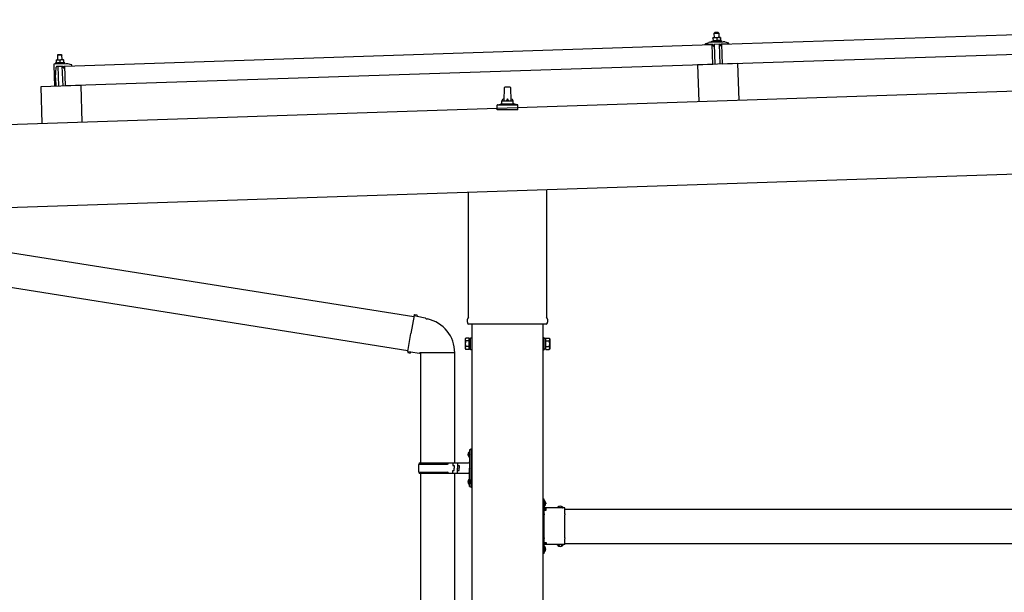
# Model space of a CAD drawing. Units: millimetres. Extents: x 0 to 33640, y 0 to 23760.
# Drawn here: x 13165 to 14890, y 8623 to 9627 of the extents above; entities that cross this region are included whole.
import ezdxf

# ---------------------------------------------------------------- set-up
doc = ezdxf.new("R2010")
doc.units = ezdxf.units.MM
doc.linetypes.add('YCENTER_1', pattern=[13, 10, -1, 1, -1])
doc.linetypes.add('YHIDDEN_1', pattern=[4, 3, -1])
doc.layers.add('YKK_13', color=4, linetype='Continuous', lineweight=30)
doc.layers.add('YKK_A1', color=4, linetype='Continuous', lineweight=30)

msp = doc.modelspace()

# ---------------------------------------------------------------- linework, layer by layer
at = {"layer": 'YKK_13'}
for p, q in [((14395, 9584.2), (15528.4, 9622)), ((14375.4, 9587.7), (14397.3, 9588.4)), ((14377.8, 9589.3), (14379.8, 9590.2)), ((14377.8, 9589.3), (14394.8, 9589.9)), ((14377.9, 9587.8), (14377.8, 9589.3)), ((14377.9, 9587.8), (14394.9, 9588.4)), ((14382.9, 9595.5), (14379.6, 9595.4)), ((14379.6, 9595.3), (14379.6, 9595.4)), ((14379.6, 9595.3), (14379.6, 9595.3)), ((14379.6, 9595.3), (14379.6, 9595.3)), ((14379.6, 9595.3), (14379.6, 9595.3)), ((14379.6, 9595.3), (14379.6, 9595.3)), ((14379.6, 9595.3), (14379.6, 9595.3)), ((14379.6, 9595.3), (14379.6, 9595.3)), ((14379.6, 9595.3), (14379.6, 9595.3)), ((14379.6, 9595.3), (14379.6, 9595.3)), ((14379.6, 9595.3), (14379.6, 9595.3)), ((14379.6, 9595.3), (14379.6, 9595.3)), ((14379.6, 9595.3), (14379.6, 9595.3)), ((14379.6, 9595.3), (14379.6, 9595.3)), ((14379.6, 9595.3), (14379.6, 9595.3)), ((14379.6, 9595.3), (14379.6, 9595.3)), ((14379.6, 9595.3), (14379.6, 9595.3)), ((14379.6, 9595.3), (14379.6, 9595.3)), ((14379.6, 9595.3), (14379.6, 9595.3)), ((14379.6, 9595.3), (14379.6, 9595.3)), ((14379.6, 9595.3), (14379.6, 9595.3)), ((14379.6, 9595.2), (14379.6, 9595.3)), ((14379.6, 9595.2), (14379.6, 9595.2)), ((14379.6, 9595.2), (14379.6, 9595.2)), ((14379.6, 9595.2), (14379.6, 9595.2)), ((14379.6, 9595.2), (14379.6, 9595.2)), ((14379.6, 9595.1), (14379.6, 9595.2)), ((14379.6, 9595.1), (14379.6, 9595.1)), ((14379.6, 9595.1), (14379.6, 9595.1)), ((14379.6, 9595.1), (14379.6, 9595.1)), ((14379.6, 9595), (14379.6, 9595.1)), ((14379.6, 9595), (14379.6, 9595)), ((14379.6, 9595), (14379.6, 9595)), ((14379.6, 9595), (14379.6, 9595)), ((14379.6, 9595), (14379.6, 9595)), ((14379.6, 9594.9), (14379.6, 9595)), ((14379.6, 9594.9), (14379.6, 9594.9)), ((14379.6, 9594.9), (14379.6, 9594.9)), ((14379.6, 9594.9), (14379.6, 9594.9)), ((14379.6, 9594.9), (14379.6, 9594.9)), ((14379.6, 9594.8), (14379.6, 9594.9)), ((14379.9, 9594.9), (14379.6, 9594.8)), ((14379.6, 9594.8), (14379.6, 9594.8)), ((14379.6, 9594.8), (14379.6, 9594.8)), ((14379.6, 9594.8), (14379.8, 9589.8)), ((14380, 9589.8), (14379.8, 9589.8)), ((14379.9, 9594.9), (14379.9, 9594.9)), ((14380, 9594.9), (14379.9, 9594.9)), ((14380.1, 9594.9), (14380, 9594.9)), ((14380, 9589.8), (14380, 9589.8)), ((14380.1, 9589.8), (14380, 9589.8)), ((14380.2, 9595), (14380.1, 9594.9)), ((14380.1, 9594.9), (14380.1, 9594.9)), ((14380.2, 9589.9), (14380.1, 9589.8)), ((14380.1, 9589.8), (14380.1, 9589.8)), ((14380.3, 9595), (14380.2, 9595)), ((14380.2, 9589.9), (14380.2, 9589.9)), ((14380.3, 9589.9), (14380.2, 9589.9)), ((14380.4, 9595), (14380.3, 9595)), ((14380.4, 9589.9), (14380.3, 9589.9)), ((14380.5, 9595.1), (14380.4, 9595)), ((14380.4, 9595), (14380.4, 9595)), ((14380.4, 9589.9), (14380.4, 9589.9)), ((14380.5, 9589.9), (14380.4, 9589.9)), ((14380.6, 9595.1), (14380.5, 9595.1)), ((14380.6, 9590), (14380.5, 9589.9)), ((14380.7, 9595.1), (14380.6, 9595.1)), ((14380.7, 9590), (14380.6, 9590)), ((14380.8, 9595.2), (14380.7, 9595.1)), ((14380.8, 9590), (14380.7, 9590)), ((14380.9, 9595.2), (14380.8, 9595.2)), ((14380.9, 9590), (14380.8, 9590)), ((14381, 9595.2), (14380.9, 9595.2)), ((14381, 9590.1), (14380.9, 9590)), ((14381.1, 9595.2), (14381, 9595.2)), ((14381.1, 9590.1), (14381, 9590.1)), ((14381.2, 9595.3), (14381.1, 9595.2)), ((14381.2, 9590.1), (14381.1, 9590.1)), ((14381.3, 9595.3), (14381.2, 9595.3)), ((14381.3, 9590.1), (14381.2, 9590.1)), ((14381.4, 9595.3), (14381.3, 9595.3)), ((14381.4, 9590.1), (14381.3, 9590.1)), ((14381.6, 9595.3), (14381.4, 9595.3)), ((14381.5, 9590.2), (14381.4, 9590.1)), ((14381.7, 9590.2), (14381.5, 9590.2)), ((14381.7, 9595.4), (14381.6, 9595.3)), ((14381.8, 9595.4), (14381.7, 9595.4)), ((14381.8, 9590.2), (14381.7, 9590.2)), ((14381.9, 9595.4), (14381.8, 9595.4)), ((14381.9, 9590.2), (14381.8, 9590.2)), ((14382.8, 9604.5), (14381.9, 9603.4)), ((14381.9, 9603.4), (14389.9, 9603.7)), ((14382.1, 9595.4), (14381.9, 9603.4)), ((14382, 9595.4), (14381.9, 9595.4)), ((14382, 9590.2), (14381.9, 9590.2)), ((14382.1, 9595.4), (14382, 9595.4)), ((14382.2, 9590.2), (14382, 9590.2)), ((14382.1, 9595.4), (14382.1, 9595.4)), ((14382.2, 9595.4), (14382.1, 9595.4)), ((14382.3, 9595.4), (14382.2, 9595.4)), ((14382.3, 9590.2), (14382.2, 9590.2)), ((14382.4, 9595.4), (14382.3, 9595.4)), ((14382.4, 9590.3), (14382.3, 9590.2)), ((14382.4, 9595.4), (14382.4, 9595.4)), ((14382.5, 9595.4), (14382.4, 9595.4)), ((14382.6, 9590.3), (14382.4, 9590.3)), ((14382.6, 9595.4), (14382.5, 9595.4)), ((14382.7, 9595.4), (14382.6, 9595.4)), ((14382.6, 9595.4), (14382.6, 9595.4)), ((14382.7, 9590.3), (14382.6, 9590.3)), ((14382.7, 9595.5), (14382.7, 9595.4)), ((14382.7, 9595.5), (14382.7, 9595.5)), ((14382.8, 9595.5), (14382.7, 9595.5)), ((14382.8, 9590.3), (14382.7, 9590.3)), ((14388.8, 9604.7), (14382.8, 9604.5)), ((14382.8, 9595.5), (14382.8, 9595.5)), ((14382.8, 9595.5), (14382.8, 9595.5)), ((14382.8, 9595.5), (14382.8, 9595.5)), ((14382.8, 9595.5), (14382.8, 9595.5)), ((14382.9, 9595.5), (14382.8, 9595.5)), ((14383, 9590.3), (14382.8, 9590.3)), ((14389.4, 9595.7), (14382.9, 9595.5)), ((14383.2, 9595.5), (14382.9, 9595.5)), ((14383.1, 9590.3), (14383, 9590.3)), ((14383.3, 9590.3), (14383.1, 9590.3)), ((14383.2, 9595.5), (14383.2, 9595.5)), ((14383.3, 9595.4), (14383.2, 9595.5)), ((14383.3, 9595.4), (14383.3, 9595.4)), ((14383.4, 9595.4), (14383.3, 9595.4)), ((14383.4, 9590.3), (14383.3, 9590.3)), ((14383.5, 9595.4), (14383.4, 9595.4)), ((14383.5, 9590.3), (14383.4, 9590.3)), ((14383.6, 9595.4), (14383.5, 9595.4)), ((14383.7, 9590.3), (14383.5, 9590.3)), ((14383.7, 9595.4), (14383.6, 9595.4)), ((14383.8, 9595.4), (14383.7, 9595.4)), ((14383.8, 9590.3), (14383.7, 9590.3)), ((14383.9, 9595.4), (14383.8, 9595.4)), ((14383.9, 9590.3), (14383.8, 9590.3)), ((14384, 9595.4), (14383.9, 9595.4)), ((14384.1, 9590.3), (14383.9, 9590.3)), ((14384.1, 9595.4), (14384, 9595.4)), ((14384.2, 9595.4), (14384.1, 9595.4)), ((14384.2, 9590.3), (14384.1, 9590.3)), ((14384.3, 9595.4), (14384.2, 9595.4)), ((14384.3, 9590.3), (14384.2, 9590.3)), ((14384.4, 9595.4), (14384.3, 9595.4)), ((14384.5, 9590.3), (14384.3, 9590.3)), ((14384.5, 9595.4), (14384.4, 9595.4)), ((14384.6, 9595.4), (14384.5, 9595.4)), ((14384.6, 9590.3), (14384.5, 9590.3)), ((14384.7, 9595.4), (14384.6, 9595.4)), ((14384.7, 9590.2), (14384.6, 9590.3)), ((14384.9, 9595.3), (14384.7, 9595.4)), ((14384.8, 9590.2), (14384.7, 9590.2)), ((14384.9, 9590.2), (14384.8, 9590.2)), ((14385, 9595.3), (14384.9, 9595.3)), ((14385, 9590.2), (14384.9, 9590.2)), ((14385.1, 9595.3), (14385, 9595.3)), ((14385.1, 9590.2), (14385, 9590.2)), ((14385.2, 9595.3), (14385.1, 9595.3)), ((14385.2, 9590.2), (14385.1, 9590.2)), ((14385.3, 9595.2), (14385.2, 9595.3)), ((14385.3, 9590.2), (14385.2, 9590.2)), ((14385.4, 9595.2), (14385.3, 9595.2)), ((14385.4, 9590.1), (14385.3, 9590.2)), ((14385.5, 9595.2), (14385.4, 9595.2)), ((14385.5, 9590.1), (14385.4, 9590.1)), ((14385.5, 9595.2), (14385.5, 9595.2)), ((14385.6, 9595.1), (14385.5, 9595.2)), ((14385.6, 9590.1), (14385.5, 9590.1)), ((14385.7, 9595.1), (14385.6, 9595.1)), ((14385.7, 9590.1), (14385.6, 9590.1)), ((14385.8, 9595.1), (14385.7, 9595.1)), ((14385.7, 9590.1), (14385.7, 9590.1)), ((14385.8, 9590.1), (14385.7, 9590.1)), ((14385.8, 9595.1), (14385.8, 9595.1)), ((14385.9, 9595.1), (14385.8, 9595.1)), ((14385.9, 9590.1), (14385.8, 9590.1)), ((14386.1, 9595), (14385.9, 9595.1)), ((14385.9, 9590.1), (14385.9, 9590.1)), ((14386, 9590), (14385.9, 9590.1)), ((14386, 9590), (14386, 9590)), ((14386.1, 9590), (14386, 9590)), ((14386.4, 9595.1), (14386.1, 9595)), ((14386.1, 9595), (14386.3, 9590)), ((14386.3, 9590), (14386.1, 9590)), ((14386.5, 9590), (14386.3, 9590)), ((14386.4, 9595.1), (14386.4, 9595.1)), ((14386.5, 9595.1), (14386.4, 9595.1)), ((14386.6, 9595.1), (14386.5, 9595.1)), ((14386.6, 9590.1), (14386.5, 9590)), ((14386.5, 9590), (14386.5, 9590)), ((14386.6, 9595.2), (14386.6, 9595.1)), ((14386.7, 9595.2), (14386.6, 9595.2)), ((14386.6, 9590.1), (14386.6, 9590.1)), ((14386.7, 9590.1), (14386.6, 9590.1)), ((14386.8, 9595.2), (14386.7, 9595.2)), ((14386.7, 9590.1), (14386.7, 9590.1)), ((14386.8, 9590.1), (14386.7, 9590.1)), ((14386.9, 9595.2), (14386.8, 9595.2)), ((14386.9, 9590.1), (14386.8, 9590.1)), ((14386.9, 9595.3), (14386.9, 9595.2)), ((14387, 9595.3), (14386.9, 9595.3)), ((14387, 9590.2), (14386.9, 9590.1)), ((14386.9, 9590.1), (14386.9, 9590.1)), ((14387.1, 9595.3), (14387, 9595.3)), ((14387.1, 9590.2), (14387, 9590.2)), ((14387.2, 9595.4), (14387.1, 9595.3)), ((14387.2, 9590.2), (14387.1, 9590.2)), ((14387.3, 9595.4), (14387.2, 9595.4)), ((14387.3, 9590.2), (14387.2, 9590.2)), ((14387.4, 9595.4), (14387.3, 9595.4)), ((14387.4, 9590.2), (14387.3, 9590.2)), ((14387.5, 9595.4), (14387.4, 9595.4)), ((14387.5, 9590.3), (14387.4, 9590.2)), ((14387.6, 9595.5), (14387.5, 9595.4)), ((14387.6, 9590.3), (14387.5, 9590.3)), ((14387.7, 9595.5), (14387.6, 9595.5)), ((14387.7, 9590.3), (14387.6, 9590.3)), ((14387.8, 9595.5), (14387.7, 9595.5)), ((14387.8, 9590.3), (14387.7, 9590.3)), ((14387.9, 9595.5), (14387.8, 9595.5)), ((14387.9, 9590.3), (14387.8, 9590.3)), ((14388.1, 9595.5), (14387.9, 9595.5)), ((14388, 9590.4), (14387.9, 9590.3)), ((14388.2, 9590.4), (14388, 9590.4)), ((14388.2, 9595.6), (14388.1, 9595.5)), ((14388.3, 9595.6), (14388.2, 9595.6)), ((14388.3, 9590.4), (14388.2, 9590.4)), ((14388.4, 9595.6), (14388.3, 9595.6)), ((14388.4, 9590.4), (14388.3, 9590.4)), ((14388.5, 9595.6), (14388.4, 9595.6)), ((14388.5, 9590.4), (14388.4, 9590.4)), ((14388.6, 9595.6), (14388.5, 9595.6)), ((14388.7, 9590.5), (14388.5, 9590.4)), ((14388.6, 9595.6), (14388.6, 9595.6)), ((14388.7, 9595.6), (14388.6, 9595.6)), ((14388.8, 9595.6), (14388.7, 9595.6)), ((14388.8, 9590.5), (14388.7, 9590.5)), ((14388.8, 9604.7), (14389.9, 9603.7)), ((14388.9, 9595.7), (14388.8, 9595.6)), ((14388.9, 9590.5), (14388.8, 9590.5)), ((14388.9, 9595.7), (14388.9, 9595.7)), ((14389, 9595.7), (14388.9, 9595.7)), ((14389.1, 9590.5), (14388.9, 9590.5)), ((14389.1, 9595.7), (14389, 9595.7)), ((14389.1, 9595.7), (14389.1, 9595.7)), ((14389.2, 9595.7), (14389.1, 9595.7)), ((14389.2, 9590.5), (14389.1, 9590.5)), ((14389.2, 9595.7), (14389.2, 9595.7)), ((14389.2, 9595.7), (14389.2, 9595.7)), ((14389.3, 9595.7), (14389.2, 9595.7)), ((14389.3, 9590.5), (14389.2, 9590.5)), ((14389.3, 9595.7), (14389.3, 9595.7)), ((14389.3, 9595.7), (14389.3, 9595.7)), ((14389.3, 9595.7), (14389.3, 9595.7)), ((14389.3, 9595.7), (14389.3, 9595.7)), ((14389.4, 9595.7), (14389.3, 9595.7)), ((14389.5, 9590.5), (14389.3, 9590.5)), ((14392.6, 9595.8), (14389.4, 9595.7)), ((14389.6, 9595.7), (14389.4, 9595.7)), ((14389.6, 9590.5), (14389.5, 9590.5)), ((14389.7, 9595.7), (14389.6, 9595.7)), ((14389.7, 9590.5), (14389.6, 9590.5)), ((14389.8, 9595.7), (14389.7, 9595.7)), ((14389.9, 9590.5), (14389.7, 9590.5)), ((14389.8, 9595.7), (14389.8, 9595.7)), ((14389.9, 9595.7), (14389.8, 9595.7)), ((14389.9, 9603.7), (14390.1, 9595.7)), ((14390, 9595.7), (14389.9, 9595.7)), ((14390, 9590.5), (14389.9, 9590.5)), ((14390.1, 9595.7), (14390, 9595.7)), ((14390.2, 9590.5), (14390, 9590.5)), ((14390.2, 9595.7), (14390.1, 9595.7)), ((14390.3, 9595.7), (14390.2, 9595.7)), ((14390.3, 9590.5), (14390.2, 9590.5)), ((14390.4, 9595.7), (14390.3, 9595.7)), ((14390.4, 9590.5), (14390.3, 9590.5)), ((14390.5, 9595.7), (14390.4, 9595.7)), ((14390.6, 9590.5), (14390.4, 9590.5)), ((14390.6, 9595.6), (14390.5, 9595.7)), ((14390.7, 9595.6), (14390.6, 9595.6)), ((14390.7, 9590.5), (14390.6, 9590.5)), ((14390.8, 9595.6), (14390.7, 9595.6)), ((14390.8, 9590.5), (14390.7, 9590.5)), ((14390.9, 9595.6), (14390.8, 9595.6)), ((14391, 9590.5), (14390.8, 9590.5)), ((14391, 9595.6), (14390.9, 9595.6)), ((14391.1, 9595.6), (14391, 9595.6)), ((14391.1, 9590.5), (14391, 9590.5)), ((14391.2, 9595.6), (14391.1, 9595.6)), ((14391.2, 9590.5), (14391.1, 9590.5)), ((14391.3, 9595.5), (14391.2, 9595.6)), ((14391.3, 9590.4), (14391.2, 9590.5)), ((14391.5, 9595.5), (14391.3, 9595.5)), ((14391.4, 9590.4), (14391.3, 9590.4)), ((14391.5, 9590.4), (14391.4, 9590.4)), ((14391.6, 9595.5), (14391.5, 9595.5)), ((14391.6, 9590.4), (14391.5, 9590.4)), ((14391.7, 9595.5), (14391.6, 9595.5)), ((14391.7, 9590.4), (14391.6, 9590.4)), ((14391.8, 9595.4), (14391.7, 9595.5)), ((14391.8, 9590.4), (14391.7, 9590.4)), ((14391.9, 9595.4), (14391.8, 9595.4)), ((14391.9, 9590.4), (14391.8, 9590.4)), ((14392, 9595.4), (14391.9, 9595.4)), ((14392, 9590.3), (14391.9, 9590.4)), ((14392, 9595.4), (14392, 9595.4)), ((14392.1, 9595.3), (14392, 9595.4)), ((14392.1, 9590.3), (14392, 9590.3)), ((14392.2, 9595.3), (14392.1, 9595.3)), ((14392.2, 9590.3), (14392.1, 9590.3)), ((14392.3, 9595.3), (14392.2, 9595.3)), ((14392.2, 9590.3), (14392.2, 9590.3)), ((14392.3, 9590.3), (14392.2, 9590.3)), ((14392.3, 9595.3), (14392.3, 9595.3)), ((14392.4, 9595.3), (14392.3, 9595.3)), ((14392.4, 9590.3), (14392.3, 9590.3)), ((14392.6, 9595.2), (14392.4, 9595.3)), ((14392.4, 9590.3), (14392.4, 9590.3)), ((14392.5, 9590.3), (14392.4, 9590.3)), ((14392.5, 9590.2), (14392.5, 9590.3)), ((14392.6, 9590.2), (14392.5, 9590.2)), ((14392.6, 9595.8), (14392.6, 9595.7)), ((14392.6, 9595.8), (14392.6, 9595.8)), ((14392.6, 9595.8), (14392.6, 9595.8)), ((14392.6, 9595.8), (14392.6, 9595.8)), ((14392.6, 9595.8), (14392.6, 9595.8)), ((14392.6, 9595.8), (14392.6, 9595.8)), ((14392.6, 9595.8), (14392.6, 9595.8)), ((14392.6, 9595.8), (14392.6, 9595.8)), ((14392.6, 9595.8), (14392.6, 9595.8)), ((14392.6, 9595.8), (14392.6, 9595.8)), ((14392.6, 9595.8), (14392.6, 9595.8)), ((14392.6, 9595.8), (14392.6, 9595.8)), ((14392.6, 9595.8), (14392.6, 9595.8)), ((14392.6, 9595.8), (14392.6, 9595.8)), ((14392.6, 9595.8), (14392.6, 9595.8)), ((14392.6, 9595.7), (14392.6, 9595.6)), ((14392.6, 9595.7), (14392.6, 9595.7)), ((14392.6, 9595.7), (14392.6, 9595.7)), ((14392.6, 9595.7), (14392.6, 9595.7)), ((14392.6, 9595.7), (14392.6, 9595.7)), ((14392.6, 9595.7), (14392.6, 9595.7)), ((14392.6, 9595.7), (14392.6, 9595.7)), ((14392.6, 9595.6), (14392.6, 9595.5)), ((14392.6, 9595.6), (14392.6, 9595.6)), ((14392.6, 9595.6), (14392.6, 9595.6)), ((14392.6, 9595.6), (14392.6, 9595.6)), ((14392.6, 9595.6), (14392.6, 9595.6)), ((14392.6, 9595.5), (14392.6, 9595.4)), ((14392.6, 9595.5), (14392.6, 9595.5)), ((14392.6, 9595.5), (14392.6, 9595.5)), ((14392.6, 9595.5), (14392.6, 9595.5)), ((14392.6, 9595.5), (14392.6, 9595.5)), ((14392.6, 9595.4), (14392.6, 9595.3)), ((14392.6, 9595.4), (14392.6, 9595.4)), ((14392.6, 9595.4), (14392.6, 9595.4)), ((14392.6, 9595.4), (14392.6, 9595.4)), ((14392.6, 9595.3), (14392.6, 9595.2)), ((14392.6, 9595.3), (14392.6, 9595.3)), ((14392.6, 9595.3), (14392.6, 9595.3)), ((14392.6, 9595.3), (14392.6, 9595.3)), ((14392.6, 9595.3), (14392.6, 9595.3)), ((14392.6, 9595.3), (14392.6, 9595.3)), ((14392.6, 9595.2), (14392.8, 9590.2)), ((14392.8, 9590.2), (14392.6, 9590.2)), ((14392.8, 9590.6), (14394.8, 9589.9)), ((14394.8, 9589.9), (14394.9, 9588.4)), ((14400.3, 9588.1), (14406.6, 9586.4)), ((13244.6, 9545.9), (14378, 9583.6)), ((14366, 9583.9), (14366, 9584.5)), ((14366.3, 9585), (14372.4, 9587.2)), ((14379.1, 9583.8), (14366.5, 9583.4)), ((14379.2, 9548.7), (14378, 9583.6)), ((14380, 9581.3), (14379.6, 9583.4)), ((14380.8, 9580.9), (14380.5, 9580.9)), ((14381, 9583.6), (14381.1, 9581.2)), ((14391.7, 9584.2), (14381.3, 9583.9)), ((14383.7, 9549), (14382.5, 9583.9)), ((14390.5, 9584.2), (14391.7, 9549.2)), ((14392.1, 9581.6), (14392, 9584)), ((14392.7, 9581.3), (14392.4, 9581.3)), ((14393.4, 9583.9), (14393.2, 9581.7)), ((14406.5, 9584.7), (14393.9, 9584.3)), ((14396.2, 9549.2), (14395, 9584.2)), ((15529.5, 9587), (14396.2, 9549.2)), ((14407, 9585.9), (14407, 9585.3)), ((13229.3, 9556.9), (13232.5, 9557)), ((13229.3, 9556.9), (13229.3, 9556.8)), ((13229.3, 9556.8), (13229.3, 9556.7)), ((13229.3, 9556.8), (13229.3, 9556.8)), ((13229.3, 9556.8), (13229.3, 9556.8)), ((13229.3, 9556.8), (13229.3, 9556.8)), ((13229.3, 9556.8), (13229.3, 9556.8)), ((13229.3, 9556.8), (13229.3, 9556.8)), ((13229.3, 9556.8), (13229.3, 9556.8)), ((13229.3, 9556.8), (13229.3, 9556.8)), ((13229.3, 9556.8), (13229.3, 9556.8)), ((13229.3, 9556.8), (13229.3, 9556.8)), ((13229.3, 9556.8), (13229.3, 9556.8)), ((13229.3, 9556.8), (13229.3, 9556.8)), ((13229.3, 9556.8), (13229.3, 9556.8)), ((13229.3, 9556.8), (13229.3, 9556.8)), ((13229.3, 9556.8), (13229.3, 9556.8)), ((13229.3, 9556.8), (13229.3, 9556.8)), ((13229.3, 9556.8), (13229.3, 9556.8)), ((13229.3, 9556.8), (13229.3, 9556.8)), ((13229.3, 9556.8), (13229.3, 9556.8)), ((13229.3, 9556.8), (13229.3, 9556.8)), ((13229.3, 9556.7), (13229.3, 9556.6)), ((13229.3, 9556.7), (13229.3, 9556.7)), ((13229.3, 9556.7), (13229.3, 9556.7)), ((13229.3, 9556.7), (13229.3, 9556.7)), ((13229.3, 9556.7), (13229.3, 9556.7)), ((13229.3, 9556.6), (13229.3, 9556.5)), ((13229.3, 9556.6), (13229.3, 9556.6)), ((13229.3, 9556.6), (13229.3, 9556.6)), ((13229.3, 9556.6), (13229.3, 9556.6)), ((13229.3, 9556.5), (13229.3, 9556.4)), ((13229.3, 9556.5), (13229.3, 9556.5)), ((13229.3, 9556.5), (13229.3, 9556.5)), ((13229.3, 9556.5), (13229.3, 9556.5)), ((13229.3, 9556.5), (13229.3, 9556.5)), ((13229.3, 9556.4), (13229.3, 9556.3)), ((13229.3, 9556.4), (13229.3, 9556.4)), ((13229.3, 9556.4), (13229.3, 9556.4)), ((13229.3, 9556.4), (13229.3, 9556.4)), ((13229.3, 9556.4), (13229.3, 9556.4)), ((13229.3, 9556.3), (13229.5, 9556.4)), ((13229.3, 9556.3), (13229.3, 9556.3)), ((13229.3, 9556.3), (13229.3, 9556.3)), ((13229.3, 9556.3), (13229.5, 9551.3)), ((13229.5, 9556.4), (13229.6, 9556.4)), ((13229.6, 9556.4), (13229.7, 9556.4)), ((13229.7, 9556.4), (13229.8, 9556.4)), ((13229.7, 9556.4), (13229.7, 9556.4)), ((13229.8, 9556.4), (13229.9, 9556.5)), ((13229.9, 9556.5), (13230, 9556.5)), ((13230, 9556.5), (13230.1, 9556.6)), ((13230, 9556.5), (13230, 9556.5)), ((13230.1, 9556.6), (13230.2, 9556.6)), ((13230.2, 9556.6), (13230.3, 9556.6)), ((13230.3, 9556.6), (13230.4, 9556.7)), ((13230.4, 9556.7), (13230.5, 9556.7)), ((13230.5, 9556.7), (13230.7, 9556.7)), ((13230.7, 9556.7), (13230.8, 9556.8)), ((13230.8, 9556.8), (13230.9, 9556.8)), ((13230.9, 9556.8), (13231, 9556.8)), ((13231, 9556.8), (13231.1, 9556.8)), ((13231.1, 9556.8), (13231.2, 9556.8)), ((13231.2, 9556.8), (13231.3, 9556.9)), ((13231.3, 9556.9), (13231.4, 9556.9)), ((13231.4, 9556.9), (13231.5, 9556.9)), ((13232.5, 9566), (13231.5, 9564.9)), ((13239.5, 9565.2), (13231.5, 9564.9)), ((13231.5, 9564.9), (13231.8, 9556.9)), ((13231.5, 9556.9), (13231.6, 9556.9)), ((13231.6, 9556.9), (13231.7, 9556.9)), ((13231.7, 9556.9), (13231.8, 9556.9)), ((13231.8, 9556.9), (13231.9, 9556.9)), ((13231.9, 9556.9), (13232, 9556.9)), ((13232, 9556.9), (13232.1, 9556.9)), ((13232, 9556.9), (13232, 9556.9)), ((13232.1, 9556.9), (13232.2, 9556.9)), ((13232.2, 9556.9), (13232.5, 9557)), ((13232.2, 9556.9), (13232.2, 9556.9)), ((13232.5, 9566), (13238.5, 9566.2)), ((13232.5, 9557), (13239, 9557.2)), ((13232.5, 9557), (13232.6, 9557)), ((13232.6, 9557), (13232.7, 9557)), ((13232.6, 9557), (13232.6, 9557)), ((13232.6, 9557), (13232.6, 9557)), ((13232.6, 9557), (13232.6, 9557)), ((13232.6, 9557), (13232.6, 9557)), ((13232.7, 9557), (13232.8, 9557)), ((13232.7, 9557), (13232.7, 9557)), ((13232.7, 9557), (13232.7, 9557)), ((13232.8, 9557), (13232.9, 9557)), ((13232.8, 9557), (13232.8, 9557)), ((13232.9, 9557), (13233, 9557)), ((13232.9, 9557), (13232.9, 9557)), ((13233, 9557), (13233.1, 9557)), ((13233.1, 9557), (13233.2, 9557)), ((13233.2, 9557), (13233.3, 9557)), ((13233.2, 9557), (13233.2, 9557)), ((13233.3, 9557), (13233.4, 9557)), ((13233.4, 9557), (13233.5, 9556.9)), ((13233.5, 9556.9), (13233.6, 9556.9)), ((13233.6, 9556.9), (13233.7, 9556.9)), ((13233.7, 9556.9), (13233.8, 9556.9)), ((13233.8, 9556.9), (13233.9, 9556.9)), ((13233.9, 9556.9), (13234.1, 9556.9)), ((13234.1, 9556.9), (13234.2, 9556.9)), ((13234.2, 9556.9), (13234.3, 9556.9)), ((13234.3, 9556.9), (13234.4, 9556.8)), ((13234.4, 9556.8), (13234.5, 9556.8)), ((13234.5, 9556.8), (13234.6, 9556.8)), ((13234.6, 9556.8), (13234.7, 9556.8)), ((13234.7, 9556.8), (13234.8, 9556.8)), ((13234.8, 9556.8), (13234.9, 9556.7)), ((13234.9, 9556.7), (13235, 9556.7)), ((13235, 9556.7), (13235.1, 9556.7)), ((13235.1, 9556.7), (13235.2, 9556.6)), ((13235.1, 9556.7), (13235.1, 9556.7)), ((13235.2, 9556.6), (13235.3, 9556.6)), ((13235.3, 9556.6), (13235.4, 9556.6)), ((13235.4, 9556.6), (13235.5, 9556.6)), ((13235.4, 9556.6), (13235.4, 9556.6)), ((13235.5, 9556.6), (13235.8, 9556.5)), ((13235.5, 9556.6), (13235.5, 9556.6)), ((13235.8, 9556.5), (13236, 9556.6)), ((13235.8, 9556.5), (13235.9, 9551.5)), ((13236, 9556.6), (13236.1, 9556.6)), ((13236.1, 9556.6), (13236.2, 9556.6)), ((13236.2, 9556.6), (13236.3, 9556.7)), ((13236.2, 9556.6), (13236.2, 9556.6)), ((13236.3, 9556.7), (13236.4, 9556.7)), ((13236.4, 9556.7), (13236.5, 9556.7)), ((13236.5, 9556.8), (13236.6, 9556.8)), ((13236.5, 9556.7), (13236.5, 9556.8)), ((13236.6, 9556.8), (13236.7, 9556.8)), ((13236.7, 9556.8), (13236.8, 9556.9)), ((13236.8, 9556.9), (13236.9, 9556.9)), ((13236.9, 9556.9), (13237, 9556.9)), ((13237, 9556.9), (13237.1, 9556.9)), ((13237.1, 9556.9), (13237.3, 9557)), ((13237.3, 9557), (13237.4, 9557)), ((13237.4, 9557), (13237.5, 9557)), ((13237.5, 9557), (13237.6, 9557)), ((13237.6, 9557), (13237.7, 9557.1)), ((13237.7, 9557.1), (13237.8, 9557.1)), ((13237.8, 9557.1), (13237.9, 9557.1)), ((13237.9, 9557.1), (13238, 9557.1)), ((13238, 9557.1), (13238.1, 9557.1)), ((13238.1, 9557.1), (13238.2, 9557.1)), ((13238.2, 9557.1), (13238.3, 9557.1)), ((13238.3, 9557.1), (13238.4, 9557.1)), ((13238.4, 9557.1), (13238.5, 9557.1)), ((13238.5, 9566.2), (13239.5, 9565.2)), ((13238.5, 9557.1), (13238.6, 9557.1)), ((13238.5, 9557.1), (13238.5, 9557.1)), ((13238.6, 9557.1), (13238.7, 9557.1)), ((13238.7, 9557.2), (13239, 9557.2)), ((13238.7, 9557.1), (13238.7, 9557.2)), ((13239, 9557.2), (13242.3, 9557.3)), ((13239, 9557.2), (13239.1, 9557.2)), ((13239, 9557.2), (13239, 9557.2)), ((13239.1, 9557.2), (13239.2, 9557.2)), ((13239.1, 9557.2), (13239.1, 9557.2)), ((13239.1, 9557.2), (13239.1, 9557.2)), ((13239.1, 9557.2), (13239.1, 9557.2)), ((13239.1, 9557.2), (13239.1, 9557.2)), ((13239.2, 9557.2), (13239.3, 9557.2)), ((13239.2, 9557.2), (13239.2, 9557.2)), ((13239.3, 9557.2), (13239.4, 9557.2)), ((13239.3, 9557.2), (13239.3, 9557.2)), ((13239.4, 9557.2), (13239.5, 9557.2)), ((13239.4, 9557.2), (13239.4, 9557.2)), ((13239.8, 9557.2), (13239.5, 9565.2)), ((13239.5, 9557.2), (13239.6, 9557.2)), ((13239.6, 9557.2), (13239.7, 9557.2)), ((13239.7, 9557.2), (13239.8, 9557.2)), ((13239.7, 9557.2), (13239.7, 9557.2)), ((13239.8, 9557.2), (13239.9, 9557.2)), ((13239.9, 9557.2), (13240, 9557.2)), ((13240, 9557.2), (13240.1, 9557.2)), ((13240.1, 9557.2), (13240.2, 9557.1)), ((13240.2, 9557.1), (13240.3, 9557.1)), ((13240.3, 9557.1), (13240.4, 9557.1)), ((13240.4, 9557.1), (13240.5, 9557.1)), ((13240.5, 9557.1), (13240.7, 9557.1)), ((13240.7, 9557.1), (13240.8, 9557.1)), ((13240.8, 9557.1), (13240.9, 9557.1)), ((13240.9, 9557.1), (13241, 9557)), ((13241, 9557), (13241.1, 9557)), ((13241.1, 9557), (13241.2, 9557)), ((13241.2, 9557), (13241.3, 9557)), ((13241.3, 9557), (13241.4, 9556.9)), ((13241.4, 9556.9), (13241.5, 9556.9)), ((13241.5, 9556.9), (13241.6, 9556.9)), ((13241.6, 9556.9), (13241.7, 9556.9)), ((13241.6, 9556.9), (13241.6, 9556.9)), ((13241.7, 9556.9), (13241.8, 9556.8)), ((13241.8, 9556.8), (13241.9, 9556.8)), ((13241.9, 9556.8), (13242, 9556.8)), ((13241.9, 9556.8), (13241.9, 9556.8)), ((13242, 9556.8), (13242.3, 9556.7)), ((13242, 9556.8), (13242, 9556.8)), ((13242.3, 9557.3), (13242.3, 9557.3)), ((13242.3, 9557.3), (13242.3, 9557.3)), ((13242.3, 9557.3), (13242.3, 9557.3)), ((13242.3, 9557.3), (13242.3, 9557.3)), ((13242.3, 9557.3), (13242.3, 9557.3)), ((13242.3, 9557.3), (13242.3, 9557.3)), ((13242.3, 9557.3), (13242.3, 9557.3)), ((13242.3, 9557.3), (13242.3, 9557.3)), ((13242.3, 9557.3), (13242.3, 9557.3)), ((13242.3, 9557.3), (13242.3, 9557.3)), ((13242.3, 9557.3), (13242.3, 9557.3)), ((13242.3, 9557.3), (13242.3, 9557.3)), ((13242.3, 9557.3), (13242.3, 9557.3)), ((13242.3, 9557.3), (13242.3, 9557.3)), ((13242.3, 9557.2), (13242.3, 9557.3)), ((13242.3, 9557.2), (13242.3, 9557.2)), ((13242.3, 9557.2), (13242.3, 9557.2)), ((13242.3, 9557.2), (13242.3, 9557.2)), ((13242.3, 9557.2), (13242.3, 9557.2)), ((13242.3, 9557.2), (13242.3, 9557.2)), ((13242.3, 9557.2), (13242.3, 9557.2)), ((13242.3, 9557.2), (13242.3, 9557.2)), ((13242.3, 9557.1), (13242.3, 9557.2)), ((13242.3, 9557.1), (13242.3, 9557.1)), ((13242.3, 9557.1), (13242.3, 9557.1)), ((13242.3, 9557.1), (13242.3, 9557.1)), ((13242.3, 9557), (13242.3, 9557.1)), ((13242.3, 9557), (13242.3, 9557)), ((13242.3, 9557), (13242.3, 9557)), ((13242.3, 9557), (13242.3, 9557)), ((13242.3, 9557), (13242.3, 9557)), ((13242.3, 9556.9), (13242.3, 9557)), ((13242.3, 9556.9), (13242.3, 9556.9)), ((13242.3, 9556.9), (13242.3, 9556.9)), ((13242.3, 9556.9), (13242.3, 9556.9)), ((13242.3, 9556.8), (13242.3, 9556.9)), ((13242.3, 9556.8), (13242.3, 9556.8)), ((13242.3, 9556.8), (13242.3, 9556.8)), ((13242.3, 9556.8), (13242.3, 9556.8)), ((13242.3, 9556.8), (13242.3, 9556.8)), ((13242.3, 9556.8), (13242.3, 9556.8)), ((13242.3, 9556.7), (13242.3, 9556.8)), ((13242.3, 9556.7), (13242.4, 9551.7)), ((13225.3, 9548.2), (13226.5, 9510.2)), ((13247, 9549.9), (13226.2, 9549.2)), ((13229.4, 9551.7), (13227.5, 9550.8)), ((13244.5, 9551.4), (13227.5, 9550.8)), ((13227.5, 9550.8), (13227.5, 9549.3)), ((13244.5, 9549.9), (13227.5, 9549.3)), ((13228.3, 9525.3), (13229.3, 9544)), ((13229.5, 9551.3), (13229.7, 9551.3)), ((13229.7, 9551.3), (13229.8, 9551.3)), ((13229.7, 9551.3), (13229.7, 9551.3)), ((13229.8, 9551.4), (13229.9, 9551.4)), ((13229.8, 9551.3), (13229.8, 9551.4)), ((13229.9, 9551.4), (13230, 9551.4)), ((13229.9, 9551.4), (13229.9, 9551.4)), ((13230, 9551.4), (13230.1, 9551.4)), ((13230.1, 9551.4), (13230.2, 9551.5)), ((13230.1, 9551.4), (13230.1, 9551.4)), ((13230.2, 9551.5), (13230.3, 9551.5)), ((13230.3, 9551.5), (13230.4, 9551.5)), ((13230.4, 9551.5), (13230.5, 9551.5)), ((13230.5, 9551.5), (13230.6, 9551.6)), ((13230.6, 9551.6), (13230.7, 9551.6)), ((13230.7, 9551.6), (13230.8, 9551.6)), ((13230.7, 9545.4), (13241.3, 9545.7)), ((13230.8, 9551.6), (13230.9, 9551.6)), ((13230.9, 9551.6), (13231, 9551.6)), ((13231, 9551.6), (13231.2, 9551.7)), ((13231.2, 9551.7), (13231.3, 9551.7)), ((13231.3, 9551.7), (13231.4, 9551.7)), ((13231.4, 9551.7), (13231.5, 9551.7)), ((13231.5, 9551.7), (13231.7, 9551.7)), ((13231.7, 9551.7), (13231.8, 9551.7)), ((13231.8, 9551.7), (13231.9, 9551.8)), ((13231.9, 9551.8), (13232.1, 9551.8)), ((13232.1, 9551.8), (13232.2, 9551.8)), ((13232.1, 9545.4), (13233.3, 9510.5)), ((13232.2, 9551.8), (13232.3, 9551.8)), ((13232.3, 9551.8), (13232.5, 9551.8)), ((13232.5, 9551.8), (13232.6, 9551.8)), ((13232.6, 9551.8), (13232.7, 9551.8)), ((13232.7, 9551.8), (13232.9, 9551.8)), ((13232.9, 9551.8), (13233, 9551.8)), ((13233, 9551.8), (13233.2, 9551.8)), ((13233.2, 9551.8), (13233.3, 9551.8)), ((13233.3, 9551.8), (13233.4, 9551.8)), ((13233.4, 9551.8), (13233.6, 9551.8)), ((13233.6, 9551.8), (13233.7, 9551.8)), ((13233.7, 9551.8), (13233.8, 9551.8)), ((13233.8, 9551.8), (13233.9, 9551.8)), ((13233.9, 9551.8), (13234.1, 9551.8)), ((13234.1, 9551.8), (13234.2, 9551.8)), ((13234.2, 9551.8), (13234.3, 9551.7)), ((13234.3, 9551.7), (13234.4, 9551.7)), ((13234.4, 9551.7), (13234.6, 9551.7)), ((13234.6, 9551.7), (13234.7, 9551.7)), ((13234.7, 9551.7), (13234.8, 9551.7)), ((13234.8, 9551.7), (13234.9, 9551.7)), ((13234.9, 9551.7), (13235, 9551.7)), ((13235, 9551.7), (13235.1, 9551.7)), ((13235.1, 9551.7), (13235.1, 9551.6)), ((13235.1, 9551.6), (13235.2, 9551.6)), ((13235.2, 9551.6), (13235.3, 9551.6)), ((13235.3, 9551.6), (13235.4, 9551.6)), ((13235.4, 9551.6), (13235.5, 9551.6)), ((13235.4, 9551.6), (13235.4, 9551.6)), ((13235.5, 9551.6), (13235.6, 9551.6)), ((13235.6, 9551.6), (13235.6, 9551.5)), ((13235.6, 9551.5), (13235.7, 9551.5)), ((13235.7, 9551.5), (13235.8, 9551.5)), ((13235.7, 9551.5), (13235.7, 9551.5)), ((13235.8, 9551.5), (13235.9, 9551.5)), ((13235.9, 9551.5), (13236.2, 9551.5)), ((13236.2, 9551.6), (13236.3, 9551.6)), ((13236.2, 9551.5), (13236.2, 9551.6)), ((13236.3, 9551.6), (13236.4, 9551.6)), ((13236.3, 9551.6), (13236.3, 9551.6)), ((13236.4, 9551.6), (13236.5, 9551.6)), ((13236.4, 9551.6), (13236.4, 9551.6)), ((13236.5, 9551.6), (13236.6, 9551.6)), ((13236.6, 9551.7), (13236.7, 9551.7)), ((13236.6, 9551.6), (13236.6, 9551.7)), ((13236.7, 9551.7), (13236.8, 9551.7)), ((13236.8, 9551.7), (13236.9, 9551.7)), ((13236.9, 9551.7), (13237, 9551.7)), ((13237, 9551.7), (13237.1, 9551.8)), ((13237.1, 9551.8), (13237.2, 9551.8)), ((13237.2, 9551.8), (13237.3, 9551.8)), ((13237.3, 9551.8), (13237.4, 9551.8)), ((13237.4, 9551.8), (13237.5, 9551.8)), ((13237.5, 9551.8), (13237.6, 9551.9)), ((13237.6, 9551.9), (13237.8, 9551.9)), ((13237.8, 9551.9), (13237.9, 9551.9)), ((13237.9, 9551.9), (13238, 9551.9)), ((13238, 9551.9), (13238.2, 9551.9)), ((13238.2, 9551.9), (13238.3, 9552)), ((13238.3, 9552), (13238.4, 9552)), ((13238.4, 9552), (13238.6, 9552)), ((13238.6, 9552), (13238.7, 9552)), ((13238.7, 9552), (13238.8, 9552)), ((13238.8, 9552), (13239, 9552)), ((13239, 9552), (13239.1, 9552)), ((13239.1, 9552), (13239.2, 9552)), ((13239.2, 9552), (13239.4, 9552)), ((13239.4, 9552), (13239.5, 9552)), ((13239.5, 9552), (13239.6, 9552)), ((13239.6, 9552), (13239.8, 9552)), ((13239.8, 9552), (13239.9, 9552)), ((13239.9, 9552), (13240, 9552)), ((13240, 9552), (13240.2, 9552)), ((13241.3, 9510.7), (13240.1, 9545.7)), ((13240.2, 9552), (13240.3, 9552)), ((13240.3, 9552), (13240.4, 9552)), ((13240.4, 9552), (13240.6, 9552)), ((13240.6, 9552), (13240.7, 9552)), ((13240.7, 9552), (13240.8, 9552)), ((13240.8, 9552), (13240.9, 9551.9)), ((13240.9, 9551.9), (13241.1, 9551.9)), ((13241.1, 9551.9), (13241.2, 9551.9)), ((13241.2, 9551.9), (13241.3, 9551.9)), ((13241.3, 9551.9), (13241.4, 9551.9)), ((13241.4, 9551.9), (13241.5, 9551.9)), ((13241.5, 9551.9), (13241.6, 9551.9)), ((13241.6, 9551.9), (13241.7, 9551.8)), ((13241.6, 9551.9), (13241.6, 9551.9)), ((13241.7, 9551.8), (13241.8, 9551.8)), ((13241.7, 9545.5), (13241.7, 9543.1)), ((13241.8, 9551.8), (13241.9, 9551.8)), ((13241.9, 9551.8), (13242, 9551.8)), ((13241.9, 9551.8), (13241.9, 9551.8)), ((13242, 9551.8), (13242.1, 9551.8)), ((13242, 9542.8), (13242.3, 9542.8)), ((13242.1, 9551.8), (13242.2, 9551.8)), ((13242.1, 9551.8), (13242.1, 9551.8)), ((13242.2, 9551.8), (13242.2, 9551.7)), ((13242.2, 9551.7), (13242.3, 9551.7)), ((13242.3, 9551.7), (13242.4, 9551.7)), ((13244.5, 9551.4), (13242.4, 9552.1)), ((13242.8, 9543.2), (13243.1, 9545.4)), ((13243.6, 9545.8), (13256.1, 9546.2)), ((13244.5, 9549.9), (13244.5, 9551.4)), ((13245.8, 9510.9), (13244.6, 9545.9)), ((14379.2, 9548.7), (13245.8, 9510.9)), ((13256.2, 9547.9), (13250, 9549.6)), ((13256.6, 9546.8), (13256.6, 9547.4)), ((14422.7, 9550.3), (14352.7, 9547.9)), ((14352.7, 9547.9), (14354.8, 9483.6)), ((14422.7, 9550.3), (14424.8, 9485.9)), ((13228.3, 9525.3), (13228.8, 9510.3)), ((13272.3, 9511.8), (13202.3, 9509.4)), ((13202.3, 9509.4), (13204.5, 9445.1)), ((13272.3, 9511.8), (13274.4, 9447.4)), ((14013.7, 9484.9), (14014.5, 9508.4)), ((14015.5, 9509.4), (14024, 9509.4)), ((14025, 9508.4), (14025.7, 9484.9)), ((14009.7, 9480.7), (14009.7, 9484.9)), ((14010.7, 9484.9), (14028.7, 9484.9)), ((14029.7, 9480.7), (14029.7, 9484.9)), ((14001.5, 9469.4), (14001.5, 9477.1)), ((14038, 9469.4), (14001.5, 9469.4)), ((14001.9, 9477.9), (14037.6, 9477.9)), ((14002.2, 9478.1), (14009, 9479.7)), ((14009.4, 9479.9), (14030.1, 9479.9)), ((14037.2, 9478.1), (14030.5, 9479.7)), ((14038, 9469.4), (14038, 9477.1)), ((14088, 9329.5), (14088, 9105.4)), ((13951.4, 9105.4), (13951.4, 9324.9)), ((12876, 9262.6), (13855.9, 9106.6)), ((12867.5, 9203.2), (13845.4, 9047.5)), ((13856.2, 9108.4), (13850.7, 9077.1)), ((13856.2, 9108.4), (13857.3, 9110.4)), ((13856.2, 9108.4), (13861.3, 9107.5)), ((13857.3, 9110.4), (13860.9, 9109.8)), ((13860.9, 9109.8), (13861.3, 9107.5)), ((13861.3, 9107.5), (13875.8, 9104.6)), ((13875.8, 9104.6), (13877.5, 9103)), ((13877.5, 9103), (13879.6, 9102.6)), ((13949.7, 9096.7), (13949.7, 9102.2)), ((14087.7, 9093.2), (13951.8, 9093.2)), ((14089.7, 9102.2), (14089.7, 9096.7)), ((13845.1, 9045.7), (13850.7, 9077.1)), ((13945.7, 9067.7), (13946.5, 9069)), ((13945.7, 9067.7), (13945.7, 9050.7)), ((13952.7, 9069), (13946.5, 9069)), ((13952.7, 9064.1), (13946.5, 9064.1)), ((13952.7, 9054.2), (13946.5, 9054.2)), ((13952.7, 9049.3), (13952.7, 9069)), ((13952.7, 9050), (13952.7, 9068.4)), ((13952.7, 9068.4), (13955.2, 9068.4)), ((13955.2, 9048.7), (13955.2, 9069.7)), ((13955.2, 9069.7), (13957.2, 9069.7)), ((13957.2, 9069.7), (13957.2, 9048.7)), ((14084.2, 9069.7), (14082.2, 9069.7)), ((14082.2, 9069.7), (14082.2, 9048.7)), ((14084.2, 9048.7), (14084.2, 9069.7)), ((14086.7, 9068.4), (14084.2, 9068.4)), ((14086.7, 9049.3), (14086.7, 9069)), ((14086.7, 9069), (14093, 9069)), ((14086.7, 9050), (14086.7, 9068.4)), ((14086.7, 9064.1), (14093, 9064.1)), ((14086.7, 9054.2), (14093, 9054.2)), ((14093.7, 9067.7), (14093, 9069)), ((14093.7, 9067.7), (14093.7, 9050.7)), ((13845.1, 9045.7), (13845.5, 9043.5)), ((13845.1, 9045.7), (13850.3, 9044.9)), ((13845.5, 9043.5), (13849.1, 9042.8)), ((13849.1, 9042.8), (13850.3, 9044.9)), ((13850.3, 9044.9), (13864.9, 9042.6)), ((13864.9, 9042.6), (13867.1, 9043.6)), ((13927.4, 9043.2), (13866.2, 9043.2)), ((13867.2, 9043.2), (13867.2, 8850.2)), ((13927.2, 9043.2), (13927.2, 8850.2)), ((13945.7, 9050.7), (13946.5, 9049.3)), ((13952.7, 9049.3), (13946.5, 9049.3)), ((13955.2, 9050), (13952.7, 9050)), ((13957.2, 9048.7), (13955.2, 9048.7)), ((14082.2, 9048.7), (14084.2, 9048.7)), ((14084.2, 9050), (14086.7, 9050)), ((14086.7, 9049.3), (14093, 9049.3)), ((14093.7, 9050.7), (14093, 9049.3)), ((13950.9, 8867.3), (13953, 8866.3)), ((13950.9, 8863), (13953, 8864)), ((13952.2, 8869.3), (13952.8, 8869.3)), ((13952.2, 8869.3), (13952.2, 8861)), ((13952.8, 8869.3), (13952.8, 8861)), ((13952.8, 8869.3), (13953.2, 8868.9)), ((13953, 8866.3), (13953.6, 8865.2)), ((13953, 8864), (13953.6, 8865.2)), ((13953.2, 8873.2), (13956.2, 8874.7)), ((13953.2, 8873.2), (13953.2, 8841.2)), ((13953.2, 8868.9), (13953.2, 8861.4)), ((13956.2, 8874.7), (13956.2, 8841.2)), ((13956.2, 8874.7), (13957.2, 8874.7)), ((13957.2, 8874.7), (13957.2, 8841.2)), ((13864.2, 8848.2), (13914.6, 8848.2)), ((13865.2, 8850.2), (13951.2, 8850.2)), ((13865.2, 8850.2), (13865.2, 8848.2)), ((13924.2, 8850.2), (13924.2, 8845.7)), ((13932.2, 8850.2), (13932.2, 8841.2)), ((13952.2, 8861), (13952.8, 8861)), ((13952.8, 8861), (13953.2, 8861.4)), ((13864.2, 8834.2), (13914.6, 8834.2)), ((13865.2, 8832.2), (13865.2, 8834.2)), ((13865.2, 8832.2), (13951.2, 8832.2)), ((13867.2, 8832.2), (13867.2, 7927.7)), ((13924.2, 8845.7), (13926.2, 8845.7)), ((13924.2, 8832.2), (13924.2, 8836.7)), ((13924.2, 8836.7), (13926.2, 8836.7)), ((13926.2, 8845.7), (13926.2, 8841.2)), ((13926.2, 8836.7), (13926.2, 8841.2)), ((13927.2, 8832.2), (13927.2, 7927.7)), ((13932.2, 8845.7), (13935.2, 8845.7)), ((13932.2, 8832.2), (13932.2, 8841.2)), ((13932.2, 8836.7), (13935.2, 8836.7)), ((13935.2, 8845.7), (13935.2, 8841.2)), ((13935.2, 8836.7), (13935.2, 8841.2)), ((13953.2, 8809.2), (13953.2, 8841.2)), ((13956.2, 8807.7), (13956.2, 8841.2)), ((13957.2, 8807.7), (13957.2, 8841.2)), ((13950.9, 8819.3), (13953, 8818.3)), ((13950.9, 8815), (13953, 8816)), ((13952.2, 8821.3), (13952.8, 8821.3)), ((13952.2, 8821.3), (13952.2, 8813)), ((13952.2, 8813), (13952.8, 8813)), ((13952.8, 8821.3), (13952.8, 8813)), ((13952.8, 8821.3), (13953.2, 8820.9)), ((13952.8, 8813), (13953.2, 8813.4)), ((13953, 8818.3), (13953.6, 8817.2)), ((13953, 8816), (13953.6, 8817.2)), ((13953.2, 8820.9), (13953.2, 8813.4)), ((13953.2, 8809.2), (13956.2, 8807.7)), ((13956.2, 8807.7), (13957.2, 8807.7)), ((14083.8, 8786.7), (14082.2, 8786.7)), ((14082.2, 8780.7), (14082.2, 8786.7)), ((14083.8, 8781.2), (14082.2, 8781.2)), ((14082.2, 8771.7), (14082.2, 8777.7)), ((14083.8, 8769.7), (14083.8, 8786.7)), ((14083.8, 8783.2), (14083.8, 8775.1)), ((14084.7, 8783.9), (14084.5, 8783.9)), ((14083.8, 8777.2), (14082.2, 8777.2)), ((14120.2, 8771.3), (14083.8, 8771.3)), ((14084.2, 8769.7), (14087.2, 8769.7)), ((14084.2, 8760.9), (14084.2, 8767.7)), ((14084.2, 8767.7), (14087.2, 8767.7)), ((14084.7, 8774.4), (14084.5, 8774.4)), ((14087.2, 8767.7), (14087.2, 8771.3)), ((14107.5, 8772.1), (14107.5, 8772)), ((14116.3, 8771.3), (14108.2, 8771.3)), ((14117, 8772.1), (14117, 8772)), ((14120.2, 8760.9), (14120.2, 8771.3)), ((14084.2, 8718.9), (14084.2, 8759.4)), ((14120.2, 8718.9), (14120.2, 8759.4)), ((14083.8, 8691.7), (14083.8, 8708.6)), ((14084.2, 8710.7), (14084.2, 8717.4)), ((14084.2, 8710.7), (14087.2, 8710.7)), ((14087.2, 8708.7), (14084.2, 8708.7)), ((14087.2, 8710.7), (14087.2, 8707.1)), ((14120.2, 8707.1), (14120.2, 8717.4)), ((14082.2, 8700.7), (14082.2, 8706.7)), ((14083.8, 8701.2), (14082.2, 8701.2)), ((14082.2, 8691.7), (14082.2, 8697.7)), ((14083.8, 8697.2), (14082.2, 8697.2)), ((14083.8, 8691.7), (14082.2, 8691.7)), ((14120.2, 8707.1), (14083.8, 8707.1)), ((14083.8, 8703.2), (14083.8, 8695.1)), ((14084.7, 8703.9), (14084.5, 8703.9)), ((14084.7, 8694.4), (14084.5, 8694.4)), ((14107.5, 8706.2), (14107.5, 8706.4)), ((14116.3, 8707.1), (14108.2, 8707.1)), ((14117, 8706.2), (14117, 8706.4))]:
    msp.add_line(p, q, dxfattribs=at)
at = {"layer": 'YKK_13', "linetype": 'YHIDDEN_1'}
for p, q in [((14082.2, 8782.2), (14083.8, 8782.2)), ((14082.2, 8777.7), (14082.2, 8780.7)), ((14083.8, 8780.3), (14086.5, 8781.6)), ((14083.8, 8778), (14086.5, 8776.7)), ((14082.2, 8776.2), (14083.8, 8776.2)), ((14111.1, 8771.3), (14109.8, 8773.9)), ((14113.4, 8771.3), (14114.7, 8773.9)), ((14082.2, 8697.7), (14082.2, 8700.7)), ((14083.8, 8700.3), (14086.5, 8701.6)), ((14083.8, 8698), (14086.5, 8696.7)), ((14111.1, 8707.1), (14109.8, 8704.4)), ((14113.4, 8707.1), (14114.7, 8704.4))]:
    msp.add_line(p, q, dxfattribs=at)
at = {"layer": 'YKK_13', "linetype": 'YCENTER_1'}
msp.add_line((14087.9, 8779.2), (14082.2, 8779.2), dxfattribs=at)
at = {"layer": 'YKK_13'}
for centre, radius, start, end in [((14375.7, 9577.7), 10, 91.9092, 109.2632), ((14397.7, 9578.4), 10, 74.5551, 91.9092), ((14366.5, 9584.5), 0.5, 109.2632, 181.9092), ((14366.5, 9583.9), 0.5, 181.9092, 271.9092), ((14379.1, 9583.3), 0.5, 11.3715, 91.9092), ((14380.5, 9581.4), 0.5, 191.3715, 271.9092), ((14380.8, 9581.2), 0.3, 271.9092, 1.9092), ((14381.3, 9583.6), 0.3, 91.9092, 181.9092), ((14391.7, 9583.9), 0.3, 1.9092, 91.9092), ((14392.4, 9581.6), 0.3, 181.9092, 271.9092), ((14392.7, 9581.8), 0.5, 271.9092, 352.4468), ((14393.9, 9583.8), 0.5, 91.9092, 172.4468), ((14406.5, 9585.2), 0.5, 271.9092, 1.9092), ((14406.5, 9585.9), 0.5, 1.9092, 74.5551), ((13226.2, 9548.2), 1, 91.9092, 181.9092), ((13230.8, 9543.9), 1.5, 91.9092, 177.0507), ((13241.4, 9545.4), 0.3, 1.9092, 91.9092), ((13242, 9543.1), 0.3, 181.9092, 271.9092), ((13242.3, 9543.3), 0.5, 271.9092, 352.4468), ((13243.6, 9545.3), 0.5, 91.9092, 172.4468), ((13247.3, 9539.9), 10, 74.5551, 91.9092), ((13256.1, 9546.7), 0.5, 271.9092, 1.9092), ((13256.1, 9547.4), 0.5, 1.9092, 74.5551), ((14015.5, 9508.4), 1, 90, 178.6051), ((14024, 9508.4), 1, 1.3949, 90), ((14013.8, 9484.2), 4.13, 90, 171.1763), ((14010.7, 9483.9), 1, 90, 180), ((14023.1, 9484.9), 4.83, 133.6028, 180), ((14016.4, 9484.9), 4.83, 0, 46.3972), ((14025.6, 9484.2), 4.13, 8.8237, 90), ((14028.7, 9483.9), 1, 0, 90), ((14002.5, 9477.1), 1, 103.627, 180), ((14008.7, 9480.7), 1, 283.627, 0), ((14030.7, 9480.7), 1, 180, 256.373), ((14037, 9477.1), 1, 0, 76.373), ((13953.7, 9102.2), 4, 125.0996, 180), ((14085.7, 9102.2), 4, 0, 54.9004), ((13867.1, 9043.6), 60.3, 359.6249, 78), ((13953.7, 9096.7), 4, 180, 194.4775), ((13953.7, 9096.7), 4, 194.4775, 241.045), ((14085.7, 9096.7), 4, 298.955, 345.5225), ((14085.7, 9096.7), 4, 345.5225, 0), ((13950.1, 9066.5), 4.34, 145.6158, 214.3842), ((13962, 9059.2), 16.2, 162.412, 197.588), ((13950.1, 9051.8), 4.34, 145.6158, 214.3842), ((14089.4, 9066.5), 4.34, 325.6158, 34.3842), ((14077.5, 9059.2), 16.2, 342.412, 17.588), ((14089.4, 9051.8), 4.34, 325.6158, 34.3842), ((13956.5, 8865.2), 6, 136.2176, 223.7824), ((13913, 8841.2), 49.3, 171.8288, 180), ((13914.6, 8850.2), 2, 270, 360), ((13951.2, 8852.2), 2, 270, 360), ((13913, 8841.2), 49.3, 180, 188.1713), ((13914.6, 8832.2), 2, 0.0001, 90), ((13951.2, 8830.2), 2, 0.0001, 90), ((13956.5, 8817.2), 6, 136.2176, 223.7824), ((14084.5, 8783.2), 0.7, 90, 180), ((14084.7, 8783), 0.862, 39.1235, 90), ((14079.9, 8779.2), 7, 0, 39.1235), ((14079.9, 8779.2), 7, 320.8765, 0), ((14084.2, 8771.7), 2, 180, 270), ((14084.5, 8775.1), 0.7, 180, 270), ((14083.5, 8760.2), 1, 314.427, 45.573), ((14084.7, 8775.3), 0.862, 270, 320.8765), ((14108.4, 8772.1), 0.862, 129.1235, 180), ((14108.2, 8772), 0.7, 180, 270), ((14112.2, 8767.4), 7, 90, 129.1235), ((14112.2, 8767.4), 7, 50.8765, 90), ((14116.3, 8772), 0.7, 270, 0), ((14116.1, 8772.1), 0.862, 0, 50.8765), ((14120.9, 8760.2), 1, 134.427, 225.573), ((14084.2, 8706.7), 2, 90, 180), ((14083.5, 8718.2), 1, 314.427, 45.573), ((14120.9, 8718.2), 1, 134.427, 225.573), ((14084.5, 8703.2), 0.7, 90, 180), ((14084.5, 8695.1), 0.7, 180, 270), ((14084.7, 8703), 0.862, 39.1235, 90), ((14084.7, 8695.3), 0.862, 270, 320.8765), ((14079.9, 8699.2), 7, 0, 39.1235), ((14079.9, 8699.2), 7, 320.8765, 0), ((14108.2, 8706.4), 0.7, 90, 180), ((14108.4, 8706.2), 0.862, 180, 230.8765), ((14112.2, 8711), 7, 230.8765, 270), ((14112.2, 8711), 7, 270, 309.1235), ((14116.3, 8706.4), 0.7, 0, 90), ((14116.1, 8706.2), 0.862, 309.1235, 0)]:
    msp.add_arc(centre, radius, start, end, dxfattribs=at)
at = {"layer": 'YKK_A1'}
for p, q in [((18666.9, 9627.1), (12764.6, 9430.4)), ((13957.2, 9093.2), (13957.2, 6296.2)), ((14082.2, 6296.2), (14082.2, 9093.2)), ((14087.2, 8769.2), (14082.7, 8769.2)), ((14082.7, 8769.2), (14082.7, 8709.2)), ((14120.2, 8769.2), (17318.4, 8769.2)), ((14087.2, 8709.2), (14082.7, 8709.2)), ((14120.2, 8709.2), (17318.4, 8709.2))]:
    msp.add_line(p, q, dxfattribs=at)
at = {"layer": 'YKK_A1', "ltscale": 25}
msp.add_line((12769.4, 9285.5), (18671.8, 9482.2), dxfattribs=at)

doc.saveas('drawing.dxf')
